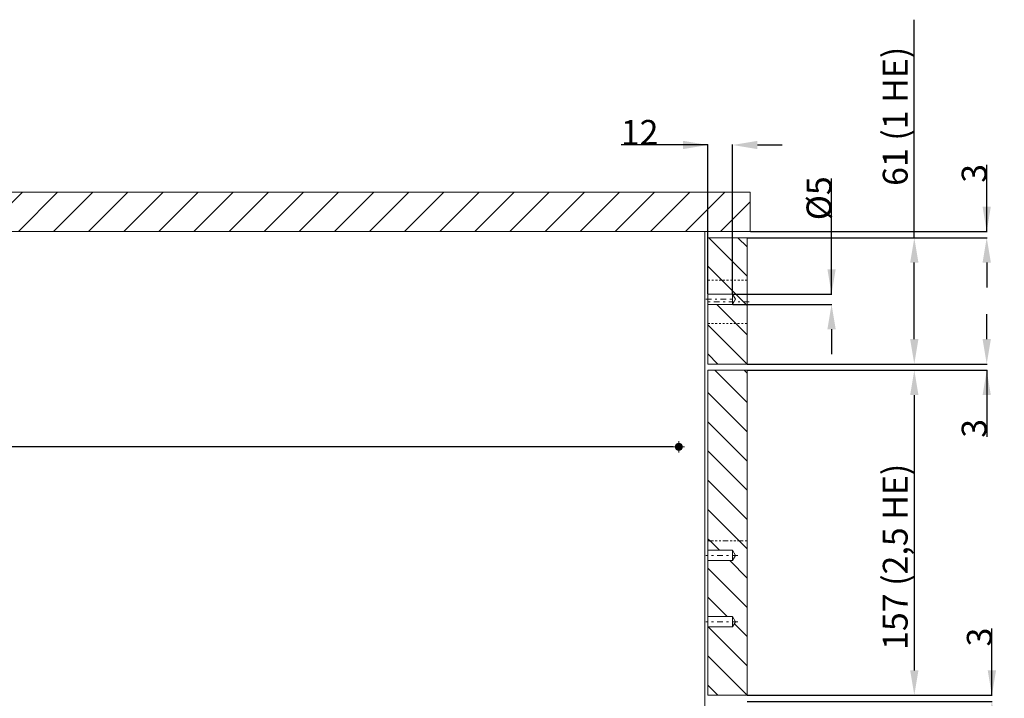
# Model space of a CAD drawing. Units: millimetres. Extents: x 95 to 1047, y 55 to 817.
# Drawn here: x 571 to 1047, y 489 to 817 of the extents above; entities that cross this region are included whole.
import ezdxf

# ---------------------------------------------------------------- set-up
doc = ezdxf.new("R2010")
doc.units = ezdxf.units.MM
for name, pattern in [('_..__..__..__.._', [1.8, 0.9, -0.9]), ('______....__....', [7.2, 2.7, -1.8, 0.9, -1.8]), ('______..__..__..', [7.2, 2.7, -0.9, 0.9, -0.9, 0.9, -0.9]), ('________________', [0])]:
    doc.linetypes.add(name, pattern=pattern)
for name, color, linetype in [('Ansichten', 7, 'Continuous'), ('Maße', 7, 'Continuous'), ('Mittellinien', 7, 'Continuous')]:
    doc.layers.add(name, color=color, linetype=linetype)
doc.dimstyles.get("Standard").update_dxf_attribs({"dimtxt": 0.18, "dimasz": 0.18, "dimexe": 0.18, "dimexo": 0.0625, "dimgap": 0.09, "dimtad": 0, "dimtih": 1, "dimtoh": 1, "dimdec": 4, "dimzin": 0, "dimdsep": 46, "dimtxsty": 'Standard', "dimcen": 0.09, "dimadec": 0, "dimazin": 0, "dimtfac": 1, "dimtdec": 4, "dimtofl": 0, "dimtmove": 0, "dimatfit": 3, "dimfxl": 0, "dimtolj": 1, "dimtzin": 0, "dimarcsym": 0})

# ---------------------------------------------------------------- blocks, each defined once
blk = doc.blocks.new('*D2')
at = {"layer": 'Defpoints', "color": 0}
for p in [(915.5, 684.3), (915.5, 679.3), (969.29, 679.3)]:
    blk.add_point(p, dxfattribs=at)
at = {"layer": 'Maße', "color": 0, "lineweight": -2}
for p, q in [((963.29, 684.3), (963.29, 740.07)), ((963.29, 696.3), (963.29, 708.3)), ((915.56, 684.3), (963.47, 684.3)), ((915.56, 679.3), (963.47, 679.3)), ((963.29, 667.3), (963.29, 655.3))]:
    blk.add_line(p, q, dxfattribs=at)
at = {"layer": 'Maße', "color": 0}
for points in [[(961.29, 696.3), (965.29, 696.3), (963.29, 684.3)], [(965.29, 667.3), (961.29, 667.3), (963.29, 679.3)]]:
    blk.add_solid(points, dxfattribs=at)
at = {"layer": 'Maße', "color": 0, "insert": (957.2, 730.55), "char_height": 12, "attachment_point": 5, "rotation": 90}
blk.add_mtext('%%c\\A1;5', dxfattribs=at)
blk = doc.blocks.new('*D4')
at = {"layer": 'Defpoints', "color": 0}
for p in [(922.5, 650.5), (922.5, 647.5), (1044.29, 647.5)]:
    blk.add_point(p, dxfattribs=at)
at = {"layer": 'Maße', "color": 0, "lineweight": -2}
for p, q in [((1038.29, 662.5), (1038.29, 674.5)), ((922.56, 650.5), (1038.47, 650.5)), ((922.56, 647.5), (1038.47, 647.5)), ((1038.29, 647.5), (1038.29, 615.32)), ((1038.29, 635.5), (1038.29, 623.5))]:
    blk.add_line(p, q, dxfattribs=at)
at = {"layer": 'Maße', "color": 0}
for points in [[(1036.29, 662.5), (1040.29, 662.5), (1038.29, 650.5)], [(1040.29, 635.5), (1036.29, 635.5), (1038.29, 647.5)]]:
    blk.add_solid(points, dxfattribs=at)
at = {"layer": 'Maße', "color": 0, "insert": (1032.2, 619.41), "char_height": 12, "attachment_point": 5, "rotation": 90}
blk.add_mtext('\\A1;3', dxfattribs=at)
blk = doc.blocks.new('*D7')
at = {"layer": 'Defpoints', "color": 0}
for p in [(924, 714.5), (1044.29, 714.5), (922.5, 711.5)]:
    blk.add_point(p, dxfattribs=at)
at = {"layer": 'Maße', "color": 0, "lineweight": -2}
for p, q in [((1038.29, 714.5), (1038.29, 746.68)), ((1038.29, 726.5), (1038.29, 738.5)), ((924.06, 714.5), (1038.47, 714.5)), ((922.56, 711.5), (1038.47, 711.5)), ((1038.29, 699.5), (1038.29, 687.5))]:
    blk.add_line(p, q, dxfattribs=at)
at = {"layer": 'Maße', "color": 0}
for points in [[(1036.29, 726.5), (1040.29, 726.5), (1038.29, 714.5)], [(1040.29, 699.5), (1036.29, 699.5), (1038.29, 711.5)]]:
    blk.add_solid(points, dxfattribs=at)
at = {"layer": 'Maße', "color": 0, "insert": (1032.2, 742.59), "char_height": 12, "attachment_point": 5, "rotation": 90}
blk.add_mtext('\\A1;3', dxfattribs=at)
blk = doc.blocks.new('*D11')
at = {"layer": 'Defpoints', "color": 0}
for p in [(922.5, 490.5), (1046.79, 490.5), (922.5, 487.5)]:
    blk.add_point(p, dxfattribs=at)
at = {"layer": 'Maße', "color": 0, "lineweight": -2}
for p, q in [((1040.79, 490.5), (1040.79, 522.68)), ((1040.79, 502.5), (1040.79, 514.5)), ((922.56, 490.5), (1040.97, 490.5)), ((922.56, 487.5), (1040.97, 487.5)), ((1040.79, 475.5), (1040.79, 463.5))]:
    blk.add_line(p, q, dxfattribs=at)
at = {"layer": 'Maße', "color": 0}
for points in [[(1038.79, 502.5), (1042.79, 502.5), (1040.79, 490.5)], [(1042.79, 475.5), (1038.79, 475.5), (1040.79, 487.5)]]:
    blk.add_solid(points, dxfattribs=at)
at = {"layer": 'Maße', "color": 0, "insert": (1034.7, 518.59), "char_height": 12, "attachment_point": 5, "rotation": 90}
blk.add_mtext('\\A1;3', dxfattribs=at)
blk = doc.blocks.new('*D13')
at = {"layer": 'Defpoints', "color": 0}
for p in [(922.5, 647.5), (922.5, 490.5), (1009.29, 490.5)]:
    blk.add_point(p, dxfattribs=at)
at = {"layer": 'Maße', "color": 0, "lineweight": -2}
for p, q in [((922.56, 647.5), (1003.47, 647.5)), ((1003.29, 635.5), (1003.29, 502.5)), ((922.56, 490.5), (1003.47, 490.5))]:
    blk.add_line(p, q, dxfattribs=at)
at = {"layer": 'Maße', "color": 0}
for points in [[(1005.29, 635.5), (1001.29, 635.5), (1003.29, 647.5)], [(1001.29, 502.5), (1005.29, 502.5), (1003.29, 490.5)]]:
    blk.add_solid(points, dxfattribs=at)
at = {"layer": 'Maße', "color": 0, "insert": (994.06, 557.37), "char_height": 12, "attachment_point": 5, "rotation": 90}
blk.add_mtext('\\A1;157 (2,5 HE)', dxfattribs=at)
blk = doc.blocks.new('*D18')
at = {"layer": 'Defpoints', "color": 0}
for p in [(115, 714.5), (162, 714.5), (790, 170.5)]:
    blk.add_point(p, dxfattribs=at)
at = {"layer": 'Maße', "color": 0, "lineweight": -2}
for p, q in [((161.94, 714.5), (108.82, 714.5)), ((109, 182.5), (109, 702.5)), ((789.94, 170.5), (108.82, 170.5))]:
    blk.add_line(p, q, dxfattribs=at)
at = {"layer": 'Maße', "color": 0}
for points in [[(111, 702.5), (107, 702.5), (109, 714.5)], [(107, 182.5), (111, 182.5), (109, 170.5)]]:
    blk.add_solid(points, dxfattribs=at)
at = {"layer": 'Maße', "color": 0, "insert": (102.91, 525), "char_height": 12, "attachment_point": 5, "rotation": 90}
blk.add_mtext('\\A1;544', dxfattribs=at)
blk = doc.blocks.new('*D19')
at = {"layer": 'Defpoints', "color": 0}
for p in [(316.5, 610.5), (886.75, 610.5), (452.75, 300.5)]:
    blk.add_point(p, dxfattribs=at)
at = {"layer": 'Maße', "color": 0, "lineweight": -2}
for p, q in [((886.69, 610.5), (310.32, 610.5)), ((310.5, 312.5), (310.5, 598.5)), ((452.69, 300.5), (310.32, 300.5))]:
    blk.add_line(p, q, dxfattribs=at)
at = {"layer": 'Maße', "color": 0}
for points in [[(312.5, 598.5), (308.5, 598.5), (310.5, 610.5)], [(308.5, 312.5), (312.5, 312.5), (310.5, 300.5)]]:
    blk.add_solid(points, dxfattribs=at)
at = {"layer": 'Maße', "color": 0, "insert": (304.41, 505), "char_height": 12, "attachment_point": 5, "rotation": 90}
blk.add_mtext('\\A1;310', dxfattribs=at)
blk = doc.blocks.new('*D20')
at = {"layer": 'Defpoints', "color": 0}
for p in [(922.5, 711.5), (1009.29, 711.5), (922.5, 650.5)]:
    blk.add_point(p, dxfattribs=at)
at = {"layer": 'Maße', "color": 0, "lineweight": -2}
for p, q in [((1003.29, 711.5), (1003.29, 816.83)), ((922.56, 711.5), (1003.47, 711.5)), ((1003.29, 662.5), (1003.29, 699.5)), ((922.56, 650.5), (1003.47, 650.5))]:
    blk.add_line(p, q, dxfattribs=at)
at = {"layer": 'Maße', "color": 0}
for points in [[(1005.29, 699.5), (1001.29, 699.5), (1003.29, 711.5)], [(1001.29, 662.5), (1005.29, 662.5), (1003.29, 650.5)]]:
    blk.add_solid(points, dxfattribs=at)
at = {"layer": 'Maße', "color": 0, "insert": (994.06, 770.17), "char_height": 12, "attachment_point": 5, "rotation": 90}
blk.add_mtext('\\A1;61 (1 HE)', dxfattribs=at)
blk = doc.blocks.new('*D22')
at = {"layer": 'Defpoints', "color": 0}
for p in [(915.5, 750.3), (903.5, 684.3), (915.5, 684.3)]:
    blk.add_point(p, dxfattribs=at)
at = {"layer": 'Maße', "color": 0, "lineweight": -2}
for p, q in [((903.5, 756.3), (861.61, 756.3)), ((891.5, 756.3), (879.5, 756.3)), ((903.5, 684.37), (903.5, 756.48)), ((915.5, 684.37), (915.5, 756.48)), ((927.5, 756.3), (939.5, 756.3))]:
    blk.add_line(p, q, dxfattribs=at)
at = {"layer": 'Maße', "color": 0}
for points in [[(891.5, 754.3), (891.5, 758.3), (903.5, 756.3)], [(927.5, 758.3), (927.5, 754.3), (915.5, 756.3)]]:
    blk.add_solid(points, dxfattribs=at)
at = {"layer": 'Maße', "color": 0, "insert": (870.55, 762.39), "char_height": 12, "attachment_point": 5}
blk.add_mtext('\\A1;12', dxfattribs=at)
blk = doc.blocks.new('@2779')
at = {"layer": 'Maße', "color": 7, "linetype": '________________', "lineweight": 9}
for p, q in [((924, 733.5), (146, 733.5)), ((924, 714.5), (924, 733.5)), ((162, 714.5), (924, 714.5)), ((902, 714.5), (902, 170.5)), ((903.5, 684.3), (903.5, 711.5)), ((903.5, 711.5), (922.5, 711.5)), ((922.5, 650.5), (922.5, 711.5)), ((903.5, 684.3), (915.5, 684.3)), ((903.5, 684.3), (903.5, 679.3)), ((915.5, 684.3), (915.5, 679.3)), ((915.5, 684.3), (916.94, 681.8)), ((916.94, 681.8), (915.5, 679.3)), ((915.5, 679.3), (903.5, 679.3)), ((903.5, 650.5), (903.5, 679.3)), ((922.5, 650.5), (903.5, 650.5)), ((903.5, 647.5), (922.5, 647.5)), ((903.5, 565), (903.5, 647.5)), ((922.5, 565), (922.5, 647.5)), ((903.5, 560.5), (903.5, 565)), ((922.5, 490.5), (922.5, 565)), ((903.5, 560.5), (915.5, 560.5)), ((903.5, 560.5), (903.5, 555.5)), ((915.5, 560.5), (916.94, 558)), ((915.5, 560.5), (915.5, 555.5)), ((916.94, 558), (915.5, 555.5)), ((915.5, 555.5), (903.5, 555.5)), ((903.5, 528.5), (903.5, 555.5)), ((903.5, 528.5), (915.5, 528.5)), ((903.5, 528.5), (903.5, 523.5)), ((915.5, 528.5), (916.94, 526)), ((915.5, 528.5), (915.5, 523.5)), ((915.5, 523.5), (903.5, 523.5)), ((903.5, 490.5), (903.5, 523.5)), ((916.94, 526), (915.5, 523.5)), ((922.5, 490.5), (903.5, 490.5))]:
    blk.add_line(p, q, dxfattribs=at)
at = {"layer": 'Maße', "color": 1}
for p, q in [((553.29, 714.5), (572.29, 733.5)), ((570.26, 714.5), (589.26, 733.5)), ((587.23, 714.5), (606.23, 733.5)), ((604.21, 714.5), (623.21, 733.5)), ((621.18, 714.5), (640.18, 733.5)), ((638.15, 714.5), (657.15, 733.5)), ((655.12, 714.5), (674.12, 733.5)), ((672.09, 714.5), (691.09, 733.5)), ((689.06, 714.5), (708.06, 733.5)), ((706.03, 714.5), (725.03, 733.5)), ((723, 714.5), (742, 733.5)), ((739.97, 714.5), (758.97, 733.5)), ((756.94, 714.5), (775.94, 733.5)), ((773.91, 714.5), (792.91, 733.5)), ((790.88, 714.5), (809.88, 733.5)), ((807.85, 714.5), (826.85, 733.5)), ((824.82, 714.5), (843.82, 733.5)), ((841.79, 714.5), (860.79, 733.5)), ((858.76, 714.5), (877.76, 733.5)), ((875.73, 714.5), (894.73, 733.5)), ((892.7, 714.5), (911.7, 733.5)), ((909.68, 714.5), (924, 728.83)), ((903.93, 711.5), (922.5, 692.93)), ((918.07, 711.5), (922.5, 707.07)), ((903.5, 697.79), (922.5, 678.79)), ((907.84, 679.3), (922.5, 664.65)), ((903.5, 669.5), (922.5, 650.5)), ((903.5, 655.36), (908.36, 650.5)), ((906.92, 647.5), (922.5, 631.93)), ((921.06, 647.5), (922.5, 646.07)), ((903.5, 636.78), (922.5, 617.78)), ((903.5, 622.64), (922.5, 603.64)), ((903.5, 608.5), (922.5, 589.5)), ((903.5, 594.36), (922.5, 575.36)), ((903.5, 580.22), (918.72, 565)), ((903.5, 566.07), (904.57, 565)), ((904.57, 565), (909.07, 560.5)), ((918.72, 565), (922.5, 561.22)), ((914.07, 555.5), (922.5, 547.07)), ((903.5, 551.93), (922.5, 532.93)), ((903.5, 537.79), (912.78, 528.5)), ((903.64, 523.5), (922.5, 504.65)), ((916.34, 524.95), (922.5, 518.79)), ((903.5, 509.5), (922.5, 490.5)), ((903.5, 495.36), (908.36, 490.5))]:
    blk.add_line(p, q, dxfattribs=at)
at = {"layer": 'Maße', "color": 212, "linetype": '_..__..__..__.._', "lineweight": 9}
for p, q in [((922.5, 691), (903.5, 691)), ((903.5, 670), (922.5, 670))]:
    blk.add_line(p, q, dxfattribs=at)
at = {"layer": 'Maße', "color": 1, "linetype": '______..__..__..', "lineweight": 9}
blk.add_line((903.5, 565), (922.5, 565), dxfattribs=at)
at = {"layer": 'Maße', "color": 7, "linetype": '________________', "lineweight": 9, "extrusion": (0, 0, -1)}
blk.add_circle((-889.5, 610.5), 1.75, dxfattribs=at)

msp = doc.modelspace()

# ---------------------------------------------------------------- hatches: boundary and pattern name
at = {"layer": 'Ansichten'}
msp.add_hatch(color=253, dxfattribs=at).paths.add_polyline_path([(891.25, 610.504), (891.243, 610.657), (891.223, 610.808), (891.19, 610.957), (891.144, 611.103), (891.086, 611.244), (891.016, 611.379), (890.934, 611.508), (890.841, 611.629), (890.737, 611.742), (890.625, 611.845), (890.504, 611.938), (890.375, 612.02), (890.24, 612.091), (890.099, 612.149), (889.953, 612.195), (889.804, 612.228), (889.653, 612.248), (889.5, 612.254), (889.347, 612.248), (889.196, 612.228), (889.047, 612.195), (888.901, 612.149), (888.76, 612.091), (888.625, 612.02), (888.496, 611.938), (888.375, 611.845), (888.263, 611.742), (888.159, 611.629), (888.066, 611.508), (887.984, 611.379), (887.914, 611.244), (887.856, 611.103), (887.81, 610.957), (887.777, 610.808), (887.757, 610.657), (887.75, 610.504), (887.757, 610.352), (887.777, 610.201), (887.81, 610.052), (887.856, 609.906), (887.914, 609.765), (887.984, 609.629), (888.066, 609.501), (888.159, 609.38), (888.263, 609.267), (888.375, 609.164), (888.496, 609.071), (888.625, 608.989), (888.76, 608.918), (888.901, 608.86), (889.047, 608.814), (889.196, 608.781), (889.347, 608.761), (889.5, 608.754), (889.653, 608.761), (889.804, 608.781), (889.953, 608.814), (890.099, 608.86), (890.24, 608.918), (890.375, 608.989), (890.504, 609.071), (890.625, 609.164), (890.737, 609.267), (890.841, 609.38), (890.934, 609.501), (891.016, 609.629), (891.086, 609.765), (891.144, 609.906), (891.19, 610.052), (891.223, 610.201), (891.243, 610.352)])

# ---------------------------------------------------------------- linework, layer by layer
at = {"layer": 'Ansichten', "color": 7, "linetype": '________________', "lineweight": 9}
msp.add_circle((889.5, 610.504), 1.75, dxfattribs=at)
at = {"layer": 'Ansichten', "color": 7}
msp.add_point((889.5, 610.504), dxfattribs=at)
at = {"layer": 'Mittellinien', "color": 132, "linetype": '______....__....', "lineweight": 9}
for p, q in [((902.5, 681.804), (916.5, 681.804)), ((923.5, 680.504), (902.5, 680.504)), ((886.75, 610.504), (892.25, 610.504)), ((889.5, 607.754), (889.5, 613.254)), ((917.943, 558.004), (902.5, 558.004)), ((917.943, 526.004), (902.5, 526.004))]:
    msp.add_line(p, q, dxfattribs=at)

# ---------------------------------------------------------------- block references
at = {"layer": 'Ansichten', "color": 7, "linetype": '______..__..__..', "lineweight": 9}
msp.add_blockref('@2779', (0, 0), dxfattribs=at)

# ---------------------------------------------------------------- dimensions: what is measured, and where the dimension line sits
at = {"layer": 'Maße', "color": 5}
for base, p1, p2, angle, text, picture, middle in [((1003.29, 711.504), (922.5, 650.504), (922.5, 711.504), 90, '<> (1 HE)', '*D20', (1003.29, 770.166)), ((963.29, 679.304), (915.5, 684.304), (915.5, 679.304), 90, '%%c<>', '*D2', (963.29, 730.549)), ((1003.29, 490.504), (922.5, 647.504), (922.5, 490.504), 270, '<> (2,5 HE)', '*D13', (1003.29, 557.37))]:
    dim = msp.add_linear_dim(base=base, p1=p1, p2=p2, angle=angle, text=text, dimstyle='Standard', override={"dimtxt": 12, "dimasz": 12, "dimtad": 1, "dimjust": 0, "dimtih": 0, "dimtoh": 0, "dimdec": 2, "dimlfac": 1, "dimzin": 8, "dimsah": 1, "dimse1": 0, "dimse2": 0, "dimsd1": 0, "dimsd2": 0, "dimadec": 2, "dimazin": 2, "dimtol": 0, "dimtp": 0, "dimtm": 0, "dimtfac": 0.5, "dimtzin": 8}, dxfattribs=at)
    dim.commit()
    dim.dimension.update_dxf_attribs({"geometry": picture, "text_midpoint": middle, "dimtype": 160})
dim = msp.add_linear_dim(base=(915.5, 756.3), p1=(903.5, 684.304), p2=(915.5, 684.304), dimstyle='Standard', override={"dimtxt": 12, "dimasz": 12, "dimtad": 1, "dimjust": 0, "dimtih": 0, "dimtoh": 0, "dimdec": 2, "dimlfac": 1, "dimzin": 8, "dimsah": 1, "dimse1": 0, "dimse2": 0, "dimsd1": 0, "dimsd2": 0, "dimadec": 2, "dimazin": 2, "dimtol": 0, "dimtp": 0, "dimtm": 0, "dimtfac": 0.5, "dimtzin": 8}, dxfattribs=at)
dim.commit()
dim.dimension.update_dxf_attribs({"geometry": '*D22', "text_midpoint": (870.553, 756.3), "dimtype": 160})
for base, p1, p2, angle, picture, middle in [((1038.29, 714.504), (922.5, 711.504), (924, 714.504), 90, '*D7', (1038.29, 742.594)), ((109, 714.504), (790, 170.504), (162, 714.504), 90, '*D18', (109, 525)), ((1038.29, 647.504), (922.5, 650.504), (922.5, 647.504), 270, '*D4', (1038.29, 619.414)), ((310.5, 610.504), (452.75, 300.504), (886.75, 610.504), 90, '*D19', (310.5, 505)), ((1040.79, 490.504), (922.5, 487.504), (922.5, 490.504), 90, '*D11', (1040.79, 518.594))]:
    dim = msp.add_linear_dim(base=base, p1=p1, p2=p2, angle=angle, dimstyle='Standard', override={"dimtxt": 12, "dimasz": 12, "dimtad": 1, "dimjust": 0, "dimtih": 0, "dimtoh": 0, "dimdec": 2, "dimlfac": 1, "dimzin": 8, "dimsah": 1, "dimse1": 0, "dimse2": 0, "dimsd1": 0, "dimsd2": 0, "dimadec": 2, "dimazin": 2, "dimtol": 0, "dimtp": 0, "dimtm": 0, "dimtfac": 0.5, "dimtzin": 8}, dxfattribs=at)
    dim.commit()
    dim.dimension.update_dxf_attribs({"geometry": picture, "text_midpoint": middle, "dimtype": 160})

doc.saveas('drawing.dxf')
